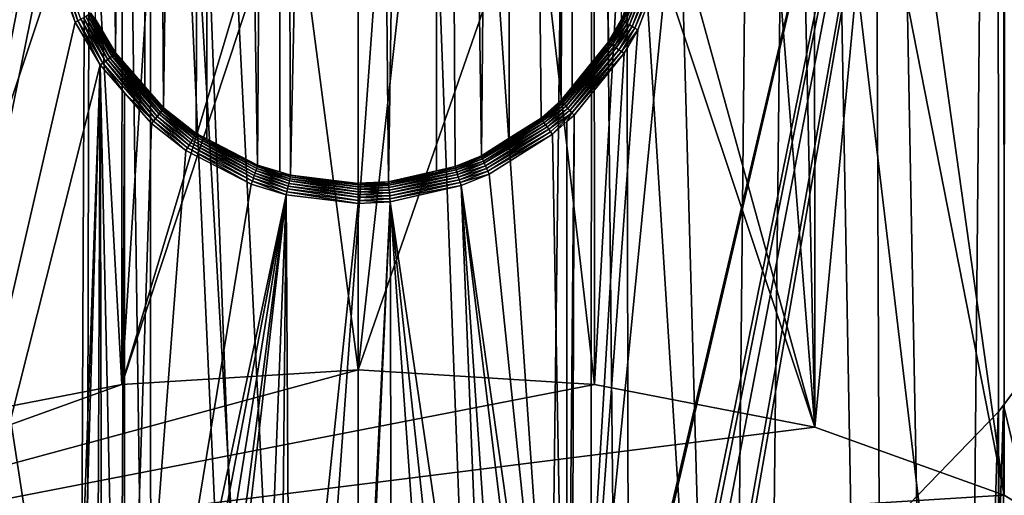
# Model space of a CAD drawing. Units: inches. Extents: x -32 to 20, y -56 to 119.
# Drawn here: x -11 to 2, y 66 to 73 of the extents above; entities that cross this region are included whole.
import ezdxf

# ---------------------------------------------------------------- set-up
doc = ezdxf.new("R2010")
doc.units = ezdxf.units.IN
doc.header["$MEASUREMENT"] = 0

msp = doc.modelspace()

# ---------------------------------------------------------------- linework, layer by layer
for points in [[(-9.322, 72.235, 25.061), (-8.954, 113.045, 102.716), (-9.59, 113.777, 102.327)], [(-9.322, 72.235, 25.061), (-9.59, 113.777, 102.327), (-9.586, 72.684, 25.036)], [(-8.936, 71.794, 25.096), (-8.954, 113.045, 102.716), (-9.322, 72.235, 25.061)], [(-8.688, 71.51, 25.118), (-8.126, 112.484, 103.015), (-8.954, 113.045, 102.716)], [(-8.688, 71.51, 25.118), (-8.954, 113.045, 102.716), (-8.936, 71.794, 25.096)], [(-3.455, 71.612, 25.109), (-3.297, 113.045, 102.716), (-4.126, 112.484, 103.015)], [(-3.312, 71.789, 25.096), (-3.297, 113.045, 102.716), (-3.455, 71.612, 25.109)], [(-3.312, 71.789, 25.096), (-2.834, 72.38, 25.052), (-3.297, 113.045, 102.716)], [(-3.297, 113.045, 102.716), (-2.834, 72.38, 25.052), (-2.665, 72.673, 25.036)], [(-8.261, 71.176, 25.152), (-8.126, 112.484, 103.015), (-8.688, 71.51, 25.118)], [(-8.261, 71.176, 25.152), (-8.12, 71.103, 25.16), (-8.126, 112.484, 103.015)], [(-8.126, 112.484, 103.015), (-8.12, 71.103, 25.16), (-7.451, 70.758, 25.199)], [(-8.126, 112.484, 103.015), (-7.451, 70.758, 25.199), (-7.161, 112.131, 103.202)], [(-5.091, 112.131, 103.202), (-4.506, 70.882, 25.184), (-4.126, 112.484, 103.015)], [(-4.126, 112.484, 103.015), (-4.506, 70.882, 25.184), (-4.139, 71.113, 25.159)], [(-4.126, 112.484, 103.015), (-4.139, 71.113, 25.159), (-3.72, 71.376, 25.131)], [(-3.455, 71.612, 25.109), (-4.126, 112.484, 103.015), (-3.72, 71.376, 25.131)], [(-7.161, 112.131, 103.202), (-7.451, 70.758, 25.199), (-7.16, 70.668, 25.211)], [(-7.161, 112.131, 103.202), (-7.019, 70.625, 25.216), (-6.126, 112.011, 103.266)], [(-7.161, 112.131, 103.202), (-7.16, 70.668, 25.211), (-7.019, 70.625, 25.216)], [(-5.73, 70.539, 25.227), (-5.091, 112.131, 103.202), (-6.126, 112.011, 103.266)], [(-5.095, 70.684, 25.209), (-5.091, 112.131, 103.202), (-5.73, 70.539, 25.227)], [(-5.095, 70.684, 25.209), (-4.851, 70.739, 25.202), (-5.091, 112.131, 103.202)], [(-5.091, 112.131, 103.202), (-4.851, 70.739, 25.202), (-4.506, 70.882, 25.184)], [(-6.126, 112.011, 103.266), (-7.019, 70.625, 25.216), (-6.129, 70.518, 25.23)], [(-6.126, 112.011, 103.266), (-6.129, 70.518, 25.23), (-6.126, 70.519, 25.23)], [(-5.73, 70.539, 25.227), (-6.126, 112.011, 103.266), (-6.126, 70.519, 25.23)], [(-6.126, 101.666, 197.252), (-6.129, 41.302, 82.794), (-9.13, 101.367, 197.411)], [(-6.126, 101.666, 197.252), (-3.861, 41.193, 82.851), (-6.129, 41.302, 82.794)], [(-3.122, 101.367, 197.411), (-3.861, 41.193, 82.851), (-6.126, 101.666, 197.252)], [(-9.13, 101.367, 197.411), (-6.884, 41.338, 82.774), (-9.605, 101.221, 197.489)], [(-9.13, 101.367, 197.411), (-6.129, 41.302, 82.794), (-6.884, 41.338, 82.774)], [(-3.122, 101.367, 197.411), (-2.525, 40.866, 83.026), (-3.861, 41.193, 82.851)], [(-2.647, 101.221, 197.489), (-2.525, 40.866, 83.026), (-3.122, 101.367, 197.411)], [(-9.605, 101.221, 197.489), (-9.871, 40.906, 83.004), (-11.984, 100.486, 197.88)], [(-9.605, 101.221, 197.489), (-9.747, 40.924, 82.995), (-9.871, 40.906, 83.004)], [(-6.884, 41.338, 82.774), (-9.747, 40.924, 82.995), (-9.605, 101.221, 197.489)], [(-0.268, 100.486, 197.88), (-0.944, 40.478, 83.232), (-2.647, 101.221, 197.489)], [(-2.647, 101.221, 197.489), (-0.944, 40.478, 83.232), (-2.525, 40.866, 83.026)], [(-11.984, 100.486, 197.88), (-9.871, 40.906, 83.004), (-12.683, 39.916, 83.53)], [(-0.268, 100.486, 197.88), (0.839, 39.643, 83.676), (-0.944, 40.478, 83.232)], [(0.585, 100.013, 198.131), (0.839, 39.643, 83.676), (-0.268, 100.486, 197.88)], [(2.292, 99.066, 198.635), (1.73, 39.226, 83.897), (0.585, 100.013, 198.131)], [(0.585, 100.013, 198.131), (1.73, 39.226, 83.897), (0.839, 39.643, 83.676)], [(2.292, 99.066, 198.635), (3.75, 37.712, 84.703), (1.73, 39.226, 83.897)], [(3.361, 98.122, 199.137), (3.75, 37.712, 84.703), (2.292, 99.066, 198.635)], [(-14.842, 84.601, 23.482), (-14.87, 50.901, 23.556), (-10.335, 74.261, 24.728)], [(-13.075, 55.318, -25.983), (-13.36, 84.601, -25.903), (-8.85, 55.435, -26.645)], [(-13.36, 84.601, -25.903), (-9.26, 84.601, -26.739), (-8.85, 55.435, -26.645)], [(-8.85, 55.435, -26.645), (-9.26, 84.601, -26.739), (-8.87, 84.601, -26.755)], [(-8.85, 55.435, -26.645), (-8.87, 84.601, -26.755), (-7.176, 55.481, -26.908)], [(-7.176, 55.481, -26.908), (-8.87, 84.601, -26.755), (-5.079, 84.601, -26.908)], [(-7.176, 55.481, -26.908), (-5.079, 84.601, -26.908), (-3.06, 55.427, -26.6)], [(-3.06, 55.427, -26.6), (-5.079, 84.601, -26.908), (-3.059, 84.601, -26.663)], [(-3.3, 60.627, 24.917), (2.289, 84.601, 23.615), (-3.319, 60.65, 24.919)], [(-3.319, 60.65, 24.919), (2.289, 84.601, 23.615), (-2.043, 73.594, 24.748)], [(-3.3, 60.627, 24.917), (-2.727, 59.91, 24.848), (2.289, 84.601, 23.615)], [(-3.06, 55.427, -26.6), (-3.059, 84.601, -26.663), (-1.222, 55.403, -26.462)], [(-1.222, 55.403, -26.462), (-3.059, 84.601, -26.663), (-0.925, 84.601, -26.404)], [(2.289, 84.601, 23.615), (-2.727, 59.91, 24.848), (-2.666, 59.799, 24.84)], [(2.289, 84.601, 23.615), (-2.666, 59.799, 24.84), (-2.533, 59.559, 24.822)], [(-2.533, 59.559, 24.822), (-2.278, 58.831, 24.784), (2.289, 84.601, 23.615)], [(2.289, 84.601, 23.615), (-2.278, 58.831, 24.784), (-2.222, 58.673, 24.776)], [(2.289, 84.601, 23.615), (-2.222, 58.673, 24.776), (2.304, 50.901, 23.666)], [(-1.222, 55.403, -26.462), (-0.925, 84.601, -26.404), (2.572, 55.192, -25.268)], [(-0.925, 84.601, -26.404), (2.608, 84.601, -25.38), (2.572, 55.192, -25.268)], [(2.304, 50.901, 23.666), (3.094, 84.601, 23.381), (2.289, 84.601, 23.615)], [(7.566, 50.901, 21.174), (6.874, 84.601, 21.588), (2.304, 50.901, 23.666)], [(2.304, 50.901, 23.666), (6.874, 84.601, 21.588), (3.094, 84.601, 23.381)], [(2.37, 66.412, 204.438), (2.369, 75.645, 199.528), (1.117, 75.369, 200.91)], [(2.37, 66.412, 204.438), (2.378, 75.647, 199.519), (2.369, 75.645, 199.528)], [(4.279, 65.244, 202.241), (2.378, 75.647, 199.519), (2.37, 66.412, 204.438)], [(-0.125, 75.145, 201.946), (-0.119, 67.309, 206.124), (0.631, 75.282, 201.315)], [(0.631, 75.282, 201.315), (-0.119, 67.309, 206.124), (2.37, 66.412, 204.438)], [(0.631, 75.282, 201.315), (2.37, 66.412, 204.438), (1.117, 75.369, 200.91)], [(-0.29, 75.116, 202.082), (-0.119, 67.309, 206.124), (-0.125, 75.145, 201.946)], [(-10.134, 74.873, 203.145), (-11.672, 75.071, 202.283), (-12.133, 67.309, 206.124)], [(-0.732, 75.048, 202.383), (-2.204, 74.864, 203.184), (-0.119, 67.309, 206.124)], [(-0.732, 75.048, 202.383), (-0.119, 67.309, 206.124), (-0.29, 75.116, 202.082)], [(-10.134, 74.873, 203.145), (-12.133, 67.309, 206.124), (-9.623, 74.829, 203.337)], [(-9.623, 74.829, 203.337), (-12.133, 67.309, 206.124), (-9.235, 67.872, 207.184)], [(-9.623, 74.829, 203.337), (-9.235, 67.872, 207.184), (-9.231, 74.794, 203.484)], [(-9.231, 74.794, 203.484), (-9.235, 67.872, 207.184), (-8.798, 74.756, 203.647)], [(-9.235, 67.872, 207.184), (-7.198, 74.678, 203.975), (-8.798, 74.756, 203.647)], [(-3.016, 67.872, 207.184), (-3.024, 74.797, 203.47), (-3.81, 74.733, 203.744)], [(-3.016, 67.872, 207.184), (-2.629, 74.83, 203.332), (-3.024, 74.797, 203.47)], [(-0.119, 67.309, 206.124), (-2.629, 74.83, 203.332), (-3.016, 67.872, 207.184)], [(-0.119, 67.309, 206.124), (-2.204, 74.864, 203.184), (-2.629, 74.83, 203.332)], [(-9.235, 67.872, 207.184), (-6.991, 74.672, 203.996), (-7.198, 74.678, 203.975)], [(-6.126, 68.064, 207.545), (-6.991, 74.672, 203.996), (-9.235, 67.872, 207.184)], [(-6.126, 68.064, 207.545), (-6.126, 74.671, 204.003), (-6.991, 74.672, 203.996)], [(-3.016, 67.872, 207.184), (-3.81, 74.733, 203.744), (-6.126, 68.064, 207.545)], [(-6.126, 68.064, 207.545), (-3.81, 74.733, 203.744), (-5.395, 74.67, 204.008)], [(-6.126, 74.671, 204.003), (-6.126, 74.671, 204.003), (-6.126, 68.064, 207.545)], [(-6.126, 68.064, 207.545), (-5.395, 74.67, 204.008), (-6.126, 74.671, 204.003)], [(-14.87, 50.901, 23.556), (-10.232, 73.689, 24.745), (-10.335, 74.261, 24.728)], [(-10.143, 73.712, 24.775), (-10.187, 73.701, 24.756), (-9.814, 72.658, 24.812)], [(-10.143, 73.712, 24.775), (-9.814, 72.658, 24.812), (-9.776, 72.678, 24.827)], [(-14.87, 50.901, 23.556), (-9.853, 72.638, 24.802), (-10.232, 73.689, 24.745)], [(-9.853, 72.638, 24.802), (-10.187, 73.701, 24.756), (-10.232, 73.689, 24.745)], [(-9.853, 72.638, 24.802), (-9.814, 72.658, 24.812), (-10.187, 73.701, 24.756)], [(-3.319, 60.65, 24.919), (-2.043, 73.594, 24.748), (-2.448, 72.54, 24.81)], [(-2.275, 73.663, 24.958), (-2.663, 72.681, 25.036), (-2.654, 72.664, 24.993)], [(-2.654, 72.664, 24.993), (-2.258, 73.657, 24.913), (-2.275, 73.663, 24.958)], [(-2.654, 72.664, 24.993), (-2.638, 72.652, 24.953), (-2.258, 73.657, 24.913)], [(-2.638, 72.652, 24.953), (-2.235, 73.649, 24.872), (-2.258, 73.657, 24.913)], [(-2.638, 72.652, 24.953), (-2.616, 72.638, 24.916), (-2.235, 73.649, 24.872)], [(-2.616, 72.638, 24.916), (-2.206, 73.64, 24.835), (-2.235, 73.649, 24.872)], [(-2.616, 72.638, 24.916), (-2.589, 72.621, 24.883), (-2.206, 73.64, 24.835)], [(-2.589, 72.621, 24.883), (-2.171, 73.629, 24.803), (-2.206, 73.64, 24.835)], [(-2.589, 72.621, 24.883), (-2.558, 72.603, 24.856), (-2.171, 73.629, 24.803)], [(-2.558, 72.603, 24.856), (-2.131, 73.618, 24.778), (-2.171, 73.629, 24.803)], [(-2.558, 72.603, 24.856), (-2.524, 72.583, 24.834), (-2.131, 73.618, 24.778)], [(-2.524, 72.583, 24.834), (-2.088, 73.606, 24.76), (-2.131, 73.618, 24.778)], [(-2.524, 72.583, 24.834), (-2.487, 72.562, 24.819), (-2.088, 73.606, 24.76)], [(-2.487, 72.562, 24.819), (-2.043, 73.594, 24.748), (-2.088, 73.606, 24.76)], [(-2.487, 72.562, 24.819), (-2.448, 72.54, 24.81), (-2.043, 73.594, 24.748)], [(-9.776, 72.678, 24.827), (-9.814, 72.658, 24.812), (-9.487, 72.101, 24.856)], [(-9.741, 72.697, 24.849), (-9.776, 72.678, 24.827), (-9.454, 72.126, 24.87)], [(-9.776, 72.678, 24.827), (-9.487, 72.101, 24.856), (-9.454, 72.126, 24.87)], [(-9.71, 72.715, 24.877), (-9.741, 72.697, 24.849), (-9.423, 72.149, 24.89)], [(-9.741, 72.697, 24.849), (-9.454, 72.126, 24.87), (-9.423, 72.149, 24.89)], [(-9.683, 72.731, 24.91), (-9.71, 72.715, 24.877), (-9.394, 72.171, 24.916)], [(-9.71, 72.715, 24.877), (-9.423, 72.149, 24.89), (-9.394, 72.171, 24.916)], [(-9.661, 72.745, 24.948), (-9.683, 72.731, 24.91), (-9.37, 72.191, 24.946)], [(-9.683, 72.731, 24.91), (-9.394, 72.171, 24.916), (-9.37, 72.191, 24.946)], [(-9.644, 72.756, 24.988), (-9.661, 72.745, 24.948), (-9.349, 72.209, 24.981)], [(-9.661, 72.745, 24.948), (-9.37, 72.191, 24.946), (-9.349, 72.209, 24.981)], [(-9.333, 72.223, 25.02), (-9.322, 72.235, 25.061), (-9.644, 72.756, 24.988)], [(-9.322, 72.235, 25.061), (-9.586, 72.684, 25.036), (-9.644, 72.756, 24.988)], [(-9.644, 72.756, 24.988), (-9.349, 72.209, 24.981), (-9.333, 72.223, 25.02)], [(-2.663, 72.681, 25.036), (-2.665, 72.673, 25.036), (-2.654, 72.664, 24.993)], [(-9.523, 72.076, 24.848), (-9.853, 72.638, 24.802), (-14.87, 50.901, 23.556)], [(-9.523, 72.076, 24.848), (-9.814, 72.658, 24.812), (-9.853, 72.638, 24.802)], [(-9.523, 72.076, 24.848), (-9.487, 72.101, 24.856), (-9.814, 72.658, 24.812)], [(-2.654, 72.664, 24.993), (-2.665, 72.673, 25.036), (-2.834, 72.38, 25.052)], [(-2.654, 72.664, 24.993), (-2.834, 72.38, 25.052), (-2.823, 72.37, 25.01)], [(-2.823, 72.37, 25.01), (-2.638, 72.652, 24.953), (-2.654, 72.664, 24.993)], [(-2.823, 72.37, 25.01), (-2.807, 72.356, 24.971), (-2.638, 72.652, 24.953)], [(-2.807, 72.356, 24.971), (-2.616, 72.638, 24.916), (-2.638, 72.652, 24.953)], [(-2.807, 72.356, 24.971), (-2.786, 72.34, 24.935), (-2.616, 72.638, 24.916)], [(-2.786, 72.34, 24.935), (-2.589, 72.621, 24.883), (-2.616, 72.638, 24.916)], [(-2.786, 72.34, 24.935), (-2.76, 72.321, 24.904), (-2.589, 72.621, 24.883)], [(-2.76, 72.321, 24.904), (-2.558, 72.603, 24.856), (-2.589, 72.621, 24.883)], [(-2.76, 72.321, 24.904), (-2.731, 72.3, 24.878), (-2.558, 72.603, 24.856)], [(-2.731, 72.3, 24.878), (-2.524, 72.583, 24.834), (-2.558, 72.603, 24.856)], [(-2.731, 72.3, 24.878), (-2.699, 72.277, 24.857), (-2.524, 72.583, 24.834)], [(-2.699, 72.277, 24.857), (-2.487, 72.562, 24.819), (-2.524, 72.583, 24.834)], [(-2.699, 72.277, 24.857), (-2.664, 72.254, 24.843), (-2.487, 72.562, 24.819)], [(-2.664, 72.254, 24.843), (-2.448, 72.54, 24.81), (-2.487, 72.562, 24.819)], [(-2.448, 72.54, 24.81), (-2.627, 72.23, 24.834), (-3.319, 60.65, 24.919)], [(-2.664, 72.254, 24.843), (-2.627, 72.23, 24.834), (-2.448, 72.54, 24.81)], [(-2.823, 72.37, 25.01), (-3.312, 71.789, 25.096), (-3.445, 71.597, 25.07)], [(-3.445, 71.597, 25.07), (-2.807, 72.356, 24.971), (-2.823, 72.37, 25.01)], [(-3.445, 71.597, 25.07), (-3.431, 71.578, 25.035), (-2.807, 72.356, 24.971)], [(-3.431, 71.578, 25.035), (-2.786, 72.34, 24.935), (-2.807, 72.356, 24.971)], [(-3.431, 71.578, 25.035), (-3.414, 71.556, 25.002), (-2.786, 72.34, 24.935)], [(-3.414, 71.556, 25.002), (-2.76, 72.321, 24.904), (-2.786, 72.34, 24.935)], [(-3.414, 71.556, 25.002), (-3.393, 71.532, 24.975), (-2.76, 72.321, 24.904)], [(-3.393, 71.532, 24.975), (-2.731, 72.3, 24.878), (-2.76, 72.321, 24.904)], [(-3.393, 71.532, 24.975), (-3.37, 71.505, 24.952), (-2.731, 72.3, 24.878)], [(-3.37, 71.505, 24.952), (-2.699, 72.277, 24.857), (-2.731, 72.3, 24.878)], [(-2.823, 72.37, 25.01), (-2.834, 72.38, 25.052), (-3.312, 71.789, 25.096)], [(-9.394, 72.171, 24.916), (-9.423, 72.149, 24.89), (-8.77, 71.399, 24.963)], [(-9.37, 72.191, 24.946), (-9.394, 72.171, 24.916), (-8.747, 71.427, 24.986)], [(-9.394, 72.171, 24.916), (-8.77, 71.399, 24.963), (-8.747, 71.427, 24.986)], [(-9.349, 72.209, 24.981), (-9.37, 72.191, 24.946), (-8.727, 71.452, 25.013)], [(-9.37, 72.191, 24.946), (-8.747, 71.427, 24.986), (-8.727, 71.452, 25.013)], [(-9.333, 72.223, 25.02), (-9.349, 72.209, 24.981), (-8.711, 71.475, 25.045)], [(-9.349, 72.209, 24.981), (-8.727, 71.452, 25.013), (-8.711, 71.475, 25.045)], [(-9.333, 72.223, 25.02), (-8.936, 71.794, 25.096), (-9.322, 72.235, 25.061)], [(-8.697, 71.494, 25.08), (-8.936, 71.794, 25.096), (-9.333, 72.223, 25.02)], [(-9.333, 72.223, 25.02), (-8.711, 71.475, 25.045), (-8.697, 71.494, 25.08)], [(-3.37, 71.505, 24.952), (-3.344, 71.476, 24.934), (-2.699, 72.277, 24.857)], [(-3.344, 71.476, 24.934), (-2.664, 72.254, 24.843), (-2.699, 72.277, 24.857)], [(-3.344, 71.476, 24.934), (-3.316, 71.445, 24.922), (-2.664, 72.254, 24.843)], [(-3.319, 60.65, 24.919), (-2.627, 72.23, 24.834), (-3.287, 71.415, 24.916)], [(-3.316, 71.445, 24.922), (-2.627, 72.23, 24.834), (-2.664, 72.254, 24.843)], [(-3.316, 71.445, 24.922), (-3.287, 71.415, 24.916), (-2.627, 72.23, 24.834)], [(-14.87, 50.901, 23.556), (-9.986, 58.835, 24.783), (-9.523, 72.076, 24.848)], [(-9.523, 72.076, 24.848), (-9.986, 58.835, 24.783), (-9.904, 59.116, 24.795)], [(-9.523, 72.076, 24.848), (-9.904, 59.116, 24.795), (-9.574, 59.793, 24.841)], [(-9.49, 59.965, 24.852), (-9.523, 72.076, 24.848), (-9.574, 59.793, 24.841)], [(-9.202, 71.71, 24.886), (-9.487, 72.101, 24.856), (-9.523, 72.076, 24.848)], [(-9.263, 60.282, 24.881), (-9.202, 71.71, 24.886), (-9.523, 72.076, 24.848)], [(-9.263, 60.282, 24.881), (-9.523, 72.076, 24.848), (-9.49, 59.965, 24.852)], [(-9.454, 72.126, 24.87), (-9.487, 72.101, 24.856), (-8.821, 71.338, 24.934)], [(-9.202, 71.71, 24.886), (-8.821, 71.338, 24.934), (-9.487, 72.101, 24.856)], [(-9.423, 72.149, 24.89), (-9.454, 72.126, 24.87), (-8.794, 71.369, 24.946)], [(-9.454, 72.126, 24.87), (-8.821, 71.338, 24.934), (-8.794, 71.369, 24.946)], [(-9.423, 72.149, 24.89), (-8.794, 71.369, 24.946), (-8.77, 71.399, 24.963)], [(-8.697, 71.494, 25.08), (-8.688, 71.51, 25.118), (-8.936, 71.794, 25.096)], [(-3.312, 71.789, 25.096), (-3.455, 71.612, 25.109), (-3.445, 71.597, 25.07)], [(-9.202, 60.343, 24.888), (-9.202, 71.71, 24.886), (-9.263, 60.282, 24.881)], [(-8.848, 71.306, 24.928), (-8.821, 71.338, 24.934), (-9.202, 71.71, 24.886)], [(-9.202, 60.343, 24.888), (-8.848, 71.306, 24.928), (-9.202, 71.71, 24.886)], [(-8.27, 71.159, 25.115), (-8.688, 71.51, 25.118), (-8.697, 71.494, 25.08)], [(-8.27, 71.159, 25.115), (-8.261, 71.176, 25.152), (-8.688, 71.51, 25.118)], [(-3.445, 71.597, 25.07), (-3.455, 71.612, 25.109), (-3.72, 71.376, 25.131)], [(-3.445, 71.597, 25.07), (-3.72, 71.376, 25.131), (-3.711, 71.36, 25.093)], [(-3.711, 71.36, 25.093), (-3.431, 71.578, 25.035), (-3.445, 71.597, 25.07)], [(-3.711, 71.36, 25.093), (-3.698, 71.34, 25.059), (-3.431, 71.578, 25.035)], [(-3.698, 71.34, 25.059), (-3.414, 71.556, 25.002), (-3.431, 71.578, 25.035)], [(-3.698, 71.34, 25.059), (-3.683, 71.316, 25.027), (-3.414, 71.556, 25.002)], [(-3.683, 71.316, 25.027), (-3.393, 71.532, 24.975), (-3.414, 71.556, 25.002)], [(-3.683, 71.316, 25.027), (-3.664, 71.29, 25.001), (-3.393, 71.532, 24.975)], [(-3.664, 71.29, 25.001), (-3.37, 71.505, 24.952), (-3.393, 71.532, 24.975)], [(-8.77, 71.399, 24.963), (-8.794, 71.369, 24.946), (-8.351, 71.021, 24.987)], [(-8.747, 71.427, 24.986), (-8.77, 71.399, 24.963), (-8.33, 71.053, 25.003)], [(-8.77, 71.399, 24.963), (-8.351, 71.021, 24.987), (-8.33, 71.053, 25.003)], [(-8.727, 71.452, 25.013), (-8.747, 71.427, 24.986), (-8.312, 71.084, 25.024)], [(-8.747, 71.427, 24.986), (-8.33, 71.053, 25.003), (-8.312, 71.084, 25.024)], [(-8.711, 71.475, 25.045), (-8.727, 71.452, 25.013), (-8.295, 71.112, 25.05)], [(-8.727, 71.452, 25.013), (-8.312, 71.084, 25.024), (-8.295, 71.112, 25.05)], [(-8.697, 71.494, 25.08), (-8.711, 71.475, 25.045), (-8.281, 71.137, 25.081)], [(-8.711, 71.475, 25.045), (-8.295, 71.112, 25.05), (-8.281, 71.137, 25.081)], [(-8.697, 71.494, 25.08), (-8.281, 71.137, 25.081), (-8.27, 71.159, 25.115)], [(-3.664, 71.29, 25.001), (-3.643, 71.261, 24.979), (-3.37, 71.505, 24.952)], [(-3.643, 71.261, 24.979), (-3.344, 71.476, 24.934), (-3.37, 71.505, 24.952)], [(-3.643, 71.261, 24.979), (-3.62, 71.23, 24.962), (-3.344, 71.476, 24.934)], [(-3.62, 71.23, 24.962), (-3.316, 71.445, 24.922), (-3.344, 71.476, 24.934)], [(-3.62, 71.23, 24.962), (-3.595, 71.198, 24.95), (-3.316, 71.445, 24.922)], [(-3.316, 71.445, 24.922), (-3.595, 71.198, 24.95), (-3.57, 71.165, 24.945)], [(-3.57, 71.165, 24.945), (-3.38, 71.332, 24.925), (-3.316, 71.445, 24.922)], [(-3.316, 71.445, 24.922), (-3.38, 71.332, 24.925), (-3.287, 71.415, 24.916)], [(-3.319, 60.65, 24.919), (-3.287, 71.415, 24.916), (-3.38, 60.705, 24.925)], [(-3.38, 60.705, 24.925), (-3.287, 71.415, 24.916), (-3.38, 71.332, 24.925)], [(-9.202, 60.343, 24.888), (-8.395, 70.952, 24.972), (-8.848, 71.306, 24.928)], [(-8.395, 70.952, 24.972), (-8.821, 71.338, 24.934), (-8.848, 71.306, 24.928)], [(-8.794, 71.369, 24.946), (-8.821, 71.338, 24.934), (-8.372, 70.987, 24.977)], [(-8.395, 70.952, 24.972), (-8.372, 70.987, 24.977), (-8.821, 71.338, 24.934)], [(-8.794, 71.369, 24.946), (-8.372, 70.987, 24.977), (-8.351, 71.021, 24.987)], [(-3.711, 71.36, 25.093), (-4.139, 71.113, 25.159), (-4.5, 70.863, 25.149)], [(-4.5, 70.863, 25.149), (-3.698, 71.34, 25.059), (-3.711, 71.36, 25.093)], [(-4.5, 70.863, 25.149), (-4.491, 70.84, 25.116), (-3.698, 71.34, 25.059)], [(-4.491, 70.84, 25.116), (-3.683, 71.316, 25.027), (-3.698, 71.34, 25.059)], [(-4.491, 70.84, 25.116), (-4.48, 70.812, 25.087), (-3.683, 71.316, 25.027)], [(-4.48, 70.812, 25.087), (-3.664, 71.29, 25.001), (-3.683, 71.316, 25.027)], [(-4.48, 70.812, 25.087), (-4.468, 70.782, 25.062), (-3.664, 71.29, 25.001)], [(-4.468, 70.782, 25.062), (-3.643, 71.261, 24.979), (-3.664, 71.29, 25.001)], [(-4.468, 70.782, 25.062), (-4.453, 70.749, 25.042), (-3.643, 71.261, 24.979)], [(-4.453, 70.749, 25.042), (-3.62, 71.23, 24.962), (-3.643, 71.261, 24.979)], [(-3.711, 71.36, 25.093), (-3.72, 71.376, 25.131), (-4.139, 71.113, 25.159)], [(-3.38, 60.705, 24.925), (-3.38, 71.332, 24.925), (-3.57, 71.165, 24.945)], [(-8.281, 71.137, 25.081), (-8.295, 71.112, 25.05), (-7.472, 70.685, 25.104)], [(-8.27, 71.159, 25.115), (-8.281, 71.137, 25.081), (-7.463, 70.714, 25.132)], [(-8.281, 71.137, 25.081), (-7.472, 70.685, 25.104), (-7.463, 70.714, 25.132)], [(-8.12, 71.103, 25.16), (-8.261, 71.176, 25.152), (-8.27, 71.159, 25.115)], [(-8.12, 71.103, 25.16), (-8.27, 71.159, 25.115), (-7.456, 70.738, 25.164)], [(-8.27, 71.159, 25.115), (-7.463, 70.714, 25.132), (-7.456, 70.738, 25.164)], [(-4.453, 70.749, 25.042), (-4.438, 70.714, 25.027), (-3.62, 71.23, 24.962)], [(-4.438, 70.714, 25.027), (-3.595, 71.198, 24.95), (-3.62, 71.23, 24.962)], [(-4.438, 70.714, 25.027), (-4.422, 70.677, 25.018), (-3.595, 71.198, 24.95)], [(-3.57, 71.165, 24.945), (-3.595, 71.198, 24.95), (-4.422, 70.677, 25.018)], [(-3.57, 71.165, 24.945), (-4.422, 70.677, 25.018), (-4.405, 70.64, 25.014)], [(-3.57, 71.165, 24.945), (-4.405, 70.64, 25.014), (-3.38, 60.705, 24.925)], [(-8.351, 71.021, 24.987), (-8.372, 70.987, 24.977), (-7.52, 70.546, 25.036)], [(-8.33, 71.053, 25.003), (-8.351, 71.021, 24.987), (-7.506, 70.584, 25.045)], [(-8.351, 71.021, 24.987), (-7.52, 70.546, 25.036), (-7.506, 70.584, 25.045)], [(-8.312, 71.084, 25.024), (-8.33, 71.053, 25.003), (-7.494, 70.62, 25.06)], [(-8.33, 71.053, 25.003), (-7.506, 70.584, 25.045), (-7.494, 70.62, 25.06)], [(-8.295, 71.112, 25.05), (-8.312, 71.084, 25.024), (-7.482, 70.654, 25.079)], [(-8.312, 71.084, 25.024), (-7.494, 70.62, 25.06), (-7.482, 70.654, 25.079)], [(-8.295, 71.112, 25.05), (-7.482, 70.654, 25.079), (-7.472, 70.685, 25.104)], [(-7.456, 70.738, 25.164), (-7.451, 70.758, 25.199), (-8.12, 71.103, 25.16)], [(-4.139, 71.113, 25.159), (-4.506, 70.882, 25.184), (-4.5, 70.863, 25.149)], [(-7.534, 70.508, 25.033), (-8.395, 70.952, 24.972), (-9.202, 60.343, 24.888)], [(-7.534, 70.508, 25.033), (-8.372, 70.987, 24.977), (-8.395, 70.952, 24.972)], [(-7.534, 70.508, 25.033), (-7.52, 70.546, 25.036), (-8.372, 70.987, 24.977)], [(-4.5, 70.863, 25.149), (-4.506, 70.882, 25.184), (-4.851, 70.739, 25.202)], [(-4.5, 70.863, 25.149), (-4.851, 70.739, 25.202), (-4.846, 70.719, 25.166)], [(-4.846, 70.719, 25.166), (-4.491, 70.84, 25.116), (-4.5, 70.863, 25.149)], [(-7.456, 70.738, 25.164), (-7.463, 70.714, 25.132), (-7.027, 70.579, 25.15)], [(-7.456, 70.738, 25.164), (-7.16, 70.668, 25.211), (-7.451, 70.758, 25.199)], [(-7.022, 70.604, 25.181), (-7.16, 70.668, 25.211), (-7.456, 70.738, 25.164)], [(-7.456, 70.738, 25.164), (-7.027, 70.579, 25.15), (-7.022, 70.604, 25.181)], [(-4.846, 70.719, 25.166), (-4.851, 70.739, 25.202), (-5.095, 70.684, 25.209)], [(-4.846, 70.719, 25.166), (-4.839, 70.695, 25.134), (-4.491, 70.84, 25.116)], [(-4.839, 70.695, 25.134), (-4.48, 70.812, 25.087), (-4.491, 70.84, 25.116)], [(-4.839, 70.695, 25.134), (-4.831, 70.667, 25.106), (-4.48, 70.812, 25.087)], [(-4.831, 70.667, 25.106), (-4.468, 70.782, 25.062), (-4.48, 70.812, 25.087)], [(-4.831, 70.667, 25.106), (-4.821, 70.635, 25.082), (-4.468, 70.782, 25.062)], [(-4.821, 70.635, 25.082), (-4.453, 70.749, 25.042), (-4.468, 70.782, 25.062)], [(-4.821, 70.635, 25.082), (-4.81, 70.601, 25.062), (-4.453, 70.749, 25.042)], [(-4.81, 70.601, 25.062), (-4.438, 70.714, 25.027), (-4.453, 70.749, 25.042)], [(-7.494, 70.62, 25.06), (-7.506, 70.584, 25.045), (-7.056, 70.445, 25.065)], [(-7.482, 70.654, 25.079), (-7.494, 70.62, 25.06), (-7.048, 70.483, 25.079)], [(-7.494, 70.62, 25.06), (-7.056, 70.445, 25.065), (-7.048, 70.483, 25.079)], [(-7.472, 70.685, 25.104), (-7.482, 70.654, 25.079), (-7.04, 70.518, 25.098)], [(-7.482, 70.654, 25.079), (-7.048, 70.483, 25.079), (-7.04, 70.518, 25.098)], [(-7.463, 70.714, 25.132), (-7.472, 70.685, 25.104), (-7.033, 70.55, 25.122)], [(-7.472, 70.685, 25.104), (-7.04, 70.518, 25.098), (-7.033, 70.55, 25.122)], [(-7.463, 70.714, 25.132), (-7.033, 70.55, 25.122), (-7.027, 70.579, 25.15)], [(-7.022, 70.604, 25.181), (-7.019, 70.625, 25.216), (-7.16, 70.668, 25.211)], [(-7.022, 70.604, 25.181), (-7.027, 70.579, 25.15), (-6.129, 70.471, 25.164)], [(-6.129, 70.497, 25.196), (-7.019, 70.625, 25.216), (-7.022, 70.604, 25.181)], [(-7.022, 70.604, 25.181), (-6.129, 70.471, 25.164), (-6.129, 70.497, 25.196)], [(-6.129, 70.497, 25.196), (-6.129, 70.518, 25.23), (-7.019, 70.625, 25.216)], [(-5.728, 70.518, 25.193), (-5.095, 70.684, 25.209), (-5.73, 70.539, 25.227)], [(-4.846, 70.719, 25.166), (-5.095, 70.684, 25.209), (-5.728, 70.518, 25.193)], [(-5.728, 70.518, 25.193), (-4.839, 70.695, 25.134), (-4.846, 70.719, 25.166)], [(-5.728, 70.518, 25.193), (-5.726, 70.492, 25.162), (-4.839, 70.695, 25.134)], [(-5.726, 70.492, 25.162), (-4.831, 70.667, 25.106), (-4.839, 70.695, 25.134)], [(-5.726, 70.492, 25.162), (-5.723, 70.463, 25.134), (-4.831, 70.667, 25.106)], [(-5.723, 70.463, 25.134), (-4.821, 70.635, 25.082), (-4.831, 70.667, 25.106)], [(-5.723, 70.463, 25.134), (-5.72, 70.429, 25.111), (-4.821, 70.635, 25.082)], [(-5.72, 70.429, 25.111), (-4.81, 70.601, 25.062), (-4.821, 70.635, 25.082)], [(-4.81, 70.601, 25.062), (-4.798, 70.565, 25.048), (-4.438, 70.714, 25.027)], [(-4.798, 70.565, 25.048), (-4.422, 70.677, 25.018), (-4.438, 70.714, 25.027)], [(-4.798, 70.565, 25.048), (-4.785, 70.527, 25.039), (-4.422, 70.677, 25.018)], [(-4.405, 70.64, 25.014), (-4.422, 70.677, 25.018), (-4.785, 70.527, 25.039)], [(-4.405, 70.64, 25.014), (-4.785, 70.527, 25.039), (-4.771, 70.488, 25.036)], [(-3.38, 60.705, 24.925), (-4.405, 70.64, 25.014), (-4.771, 70.488, 25.036)], [(-7.534, 70.508, 25.033), (-9.202, 60.343, 24.888), (-7.075, 70.367, 25.054)], [(-7.075, 70.367, 25.054), (-7.52, 70.546, 25.036), (-7.534, 70.508, 25.033)], [(-7.506, 70.584, 25.045), (-7.52, 70.546, 25.036), (-7.065, 70.407, 25.057)], [(-7.075, 70.367, 25.054), (-7.065, 70.407, 25.057), (-7.52, 70.546, 25.036)], [(-7.506, 70.584, 25.045), (-7.065, 70.407, 25.057), (-7.056, 70.445, 25.065)], [(-7.048, 70.483, 25.079), (-7.056, 70.445, 25.065), (-6.129, 70.334, 25.082)], [(-7.04, 70.518, 25.098), (-7.048, 70.483, 25.079), (-6.129, 70.372, 25.095)], [(-7.048, 70.483, 25.079), (-6.129, 70.334, 25.082), (-6.129, 70.372, 25.095)], [(-7.033, 70.55, 25.122), (-7.04, 70.518, 25.098), (-6.129, 70.408, 25.114)], [(-7.04, 70.518, 25.098), (-6.129, 70.372, 25.095), (-6.129, 70.408, 25.114)], [(-7.027, 70.579, 25.15), (-7.033, 70.55, 25.122), (-6.129, 70.441, 25.137)], [(-7.033, 70.55, 25.122), (-6.129, 70.408, 25.114), (-6.129, 70.441, 25.137)], [(-7.027, 70.579, 25.15), (-6.129, 70.441, 25.137), (-6.129, 70.471, 25.164)], [(-5.728, 70.518, 25.193), (-5.73, 70.539, 25.227), (-6.129, 70.497, 25.196)], [(-6.129, 70.497, 25.196), (-5.73, 70.539, 25.227), (-6.126, 70.519, 25.23)], [(-6.126, 70.519, 25.23), (-6.129, 70.518, 25.23), (-6.129, 70.497, 25.196)], [(-6.129, 70.497, 25.196), (-5.726, 70.492, 25.162), (-5.728, 70.518, 25.193)], [(-6.129, 70.497, 25.196), (-6.129, 70.471, 25.164), (-5.726, 70.492, 25.162)], [(-6.129, 70.471, 25.164), (-5.723, 70.463, 25.134), (-5.726, 70.492, 25.162)], [(-5.72, 70.429, 25.111), (-5.717, 70.394, 25.092), (-4.81, 70.601, 25.062)], [(-5.717, 70.394, 25.092), (-4.798, 70.565, 25.048), (-4.81, 70.601, 25.062)], [(-5.717, 70.394, 25.092), (-5.713, 70.355, 25.079), (-4.798, 70.565, 25.048)], [(-5.713, 70.355, 25.079), (-4.785, 70.527, 25.039), (-4.798, 70.565, 25.048)], [(-5.713, 70.355, 25.079), (-5.709, 70.316, 25.07), (-4.785, 70.527, 25.039)], [(-4.771, 70.488, 25.036), (-4.785, 70.527, 25.039), (-5.709, 70.316, 25.07)], [(-4.771, 70.488, 25.036), (-5.709, 70.316, 25.07), (-5.705, 70.276, 25.068)], [(-5.705, 70.276, 25.068), (-4.409, 61.413, 25.014), (-4.771, 70.488, 25.036)], [(-3.38, 60.705, 24.925), (-4.771, 70.488, 25.036), (-3.607, 60.908, 24.949)], [(-4.771, 70.488, 25.036), (-4.409, 61.413, 25.014), (-4.139, 61.243, 24.992)], [(-4.771, 70.488, 25.036), (-4.139, 61.243, 24.992), (-3.607, 60.908, 24.949)], [(-7.075, 70.367, 25.054), (-9.202, 60.343, 24.888), (-8.934, 60.609, 24.917)], [(-7.075, 70.367, 25.054), (-8.934, 60.609, 24.917), (-8.59, 60.951, 24.954)], [(-8.59, 60.951, 24.954), (-8.267, 61.179, 24.983), (-7.075, 70.367, 25.054)], [(-7.075, 70.367, 25.054), (-8.267, 61.179, 24.983), (-8.119, 61.25, 24.992)], [(-7.075, 70.367, 25.054), (-8.119, 61.25, 24.992), (-7.417, 61.586, 25.039)], [(-7.417, 61.586, 25.039), (-7.16, 61.66, 25.05), (-7.075, 70.367, 25.054)], [(-7.075, 70.367, 25.054), (-7.16, 61.66, 25.05), (-7.023, 61.699, 25.055)], [(-6.129, 70.254, 25.071), (-7.065, 70.407, 25.057), (-7.075, 70.367, 25.054)], [(-7.075, 70.367, 25.054), (-7.023, 61.699, 25.055), (-6.129, 70.254, 25.071)], [(-7.056, 70.445, 25.065), (-7.065, 70.407, 25.057), (-6.129, 70.294, 25.074)], [(-6.129, 70.254, 25.071), (-6.129, 70.294, 25.074), (-7.065, 70.407, 25.057)], [(-7.056, 70.445, 25.065), (-6.129, 70.294, 25.074), (-6.129, 70.334, 25.082)], [(-6.129, 70.471, 25.164), (-6.129, 70.441, 25.137), (-5.723, 70.463, 25.134)], [(-6.129, 70.441, 25.137), (-5.72, 70.429, 25.111), (-5.723, 70.463, 25.134)], [(-6.129, 70.441, 25.137), (-6.129, 70.408, 25.114), (-5.72, 70.429, 25.111)], [(-6.129, 70.408, 25.114), (-5.717, 70.394, 25.092), (-5.72, 70.429, 25.111)], [(-6.129, 70.408, 25.114), (-6.129, 70.372, 25.095), (-5.717, 70.394, 25.092)], [(-6.129, 70.372, 25.095), (-5.713, 70.355, 25.079), (-5.717, 70.394, 25.092)], [(-6.129, 70.372, 25.095), (-6.129, 70.334, 25.082), (-5.713, 70.355, 25.079)], [(-6.129, 70.334, 25.082), (-5.709, 70.316, 25.07), (-5.713, 70.355, 25.079)], [(-6.129, 70.254, 25.071), (-7.023, 61.699, 25.055), (-6.125, 61.797, 25.07)], [(-6.129, 70.334, 25.082), (-6.129, 70.294, 25.074), (-5.709, 70.316, 25.07)], [(-5.705, 70.276, 25.068), (-5.709, 70.316, 25.07), (-6.129, 70.294, 25.074)], [(-5.705, 70.276, 25.068), (-6.129, 70.294, 25.074), (-6.129, 70.254, 25.071)], [(-6.129, 70.254, 25.071), (-6.125, 61.797, 25.07), (-5.705, 70.276, 25.068)], [(-5.705, 70.276, 25.068), (-6.125, 61.797, 25.07), (-6.092, 61.8, 25.071)], [(-5.705, 70.276, 25.068), (-6.092, 61.8, 25.071), (-5.685, 61.776, 25.067)], [(-5.685, 61.776, 25.067), (-5.096, 61.64, 25.047), (-5.705, 70.276, 25.068)], [(-5.705, 70.276, 25.068), (-5.096, 61.64, 25.047), (-4.77, 61.564, 25.036)], [(-5.705, 70.276, 25.068), (-4.77, 61.564, 25.036), (-4.409, 61.413, 25.014)], [(2.364, 67.598, 184.57), (0.839, 18.348, 94.998), (3.487, 69.086, 185.232)], [(3.487, 69.086, 185.232), (0.839, 18.348, 94.998), (1.73, 18.765, 94.776)], [(3.487, 69.086, 185.232), (1.73, 18.765, 94.776), (3.491, 69.094, 185.235)], [(3.491, 69.094, 185.235), (1.73, 18.765, 94.776), (3.75, 20.28, 93.971)], [(4.279, 59.604, 191.633), (2.364, 67.598, 184.57), (3.487, 69.086, 185.232)], [(-16.531, 65.244, 202.241), (-3.016, 67.872, 207.184), (-6.126, 68.064, 207.545)], [(-6.126, 68.064, 207.545), (-9.235, 67.872, 207.184), (-16.531, 65.244, 202.241)], [(-16.531, 65.244, 202.241), (-0.119, 67.309, 206.124), (-3.016, 67.872, 207.184)], [(-16.531, 65.244, 202.241), (-9.235, 67.872, 207.184), (-12.133, 67.309, 206.124)], [(2.364, 67.598, 184.57), (2.295, 67.506, 184.529), (0.839, 18.348, 94.998)], [(2.295, 67.506, 184.529), (1.121, 66.296, 184.026), (0.839, 18.348, 94.998)], [(1.121, 66.296, 184.026), (2.295, 67.506, 184.529), (2.37, 58.436, 189.436)], [(2.37, 58.436, 189.436), (2.295, 67.506, 184.529), (2.364, 67.598, 184.57)], [(2.37, 58.436, 189.436), (2.364, 67.598, 184.57), (4.279, 59.604, 191.633)], [(2.37, 66.412, 204.438), (-0.119, 67.309, 206.124), (-16.531, 65.244, 202.241)], [(-16.531, 65.244, 202.241), (4.279, 65.244, 202.241), (2.37, 66.412, 204.438)]]:
    msp.add_3dface(points)

doc.saveas('drawing.dxf')
